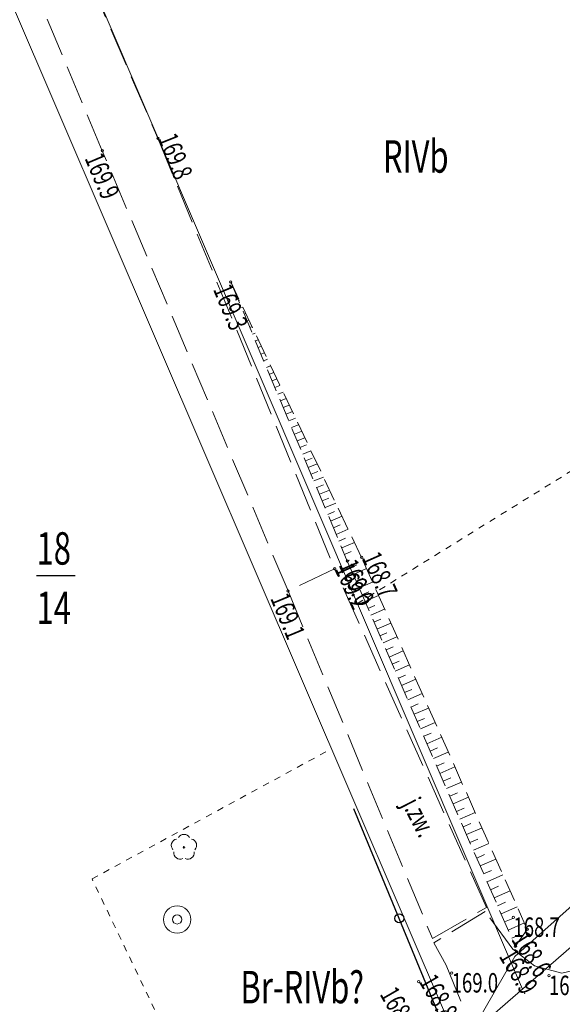
# Model space of a CAD drawing. Units: metres. Extents: x 8472217 to 8473437, y 5916736 to 5918899.
# Drawn here: x 8473133 to 8473175, y 5918117 to 5918193 of the extents above; entities that cross this region are included whole.
import ezdxf
from ezdxf.enums import TextEntityAlignment as Align

# ---------------------------------------------------------------- set-up
doc = ezdxf.new("R2010")
doc.units = ezdxf.units.M
for name, pattern in [('1', [0]), ('2_1', [0]), ('2_BUBZ02', [2.45, 1.75, -0.7]), ('2_BUBZ02G', [2.45, 1.75, -0.7]), ('2_KTJZ01', [4, 3, -1]), ('4_SUPT_01', [0]), ('8', [1, 0.5, -0.5])]:
    doc.linetypes.add(name, pattern=pattern)
doc.layers.get('0').update_dxf_attribs({"color": 250, "linetype": 'CONTINUOUS', "lineweight": 100})
for name, color, linetype, lineweight in [('BUBZ_L_1', 7, '2_BUBZ02', 18), ('EWIDENCJA_L_0', 3, '1', 0), ('KTJZ_E_T_0', 7, 'CONTINUOUS', 15), ('KTJZ_L_0', 7, '2_KTJZ01', 18), ('KTOK_L_4', 7, 'CONTINUOUS', 25), ('NAZWY_UZYTKOW_T_0', 3, 'CONTINUOUS', 20), ('NR_DZIALEK_T_0', 3, 'CONTINUOUS', 25), ('OBOP_T_1', 3, 'CONTINUOUS', 18), ('RTPW_T_0', 7, 'CONTINUOUS', 15), ('SUPT_L_0', 30, '4_SUPT_01', 18), ('SUUW_T_1', 7, 'CONTINUOUS', 18), ('UZYTKI_L_0', 3, '8', 0)]:
    doc.layers.add(name, color=color, linetype=linetype, lineweight=lineweight)
doc.styles.get("Standard").update_dxf_attribs({"font": 'Simplex.SHX', "width": 0.75})

# ---------------------------------------------------------------- blocks, each defined once
blk = doc.blocks.new('2_OBOP02_01')
at = {"linetype": 'CONTINUOUS'}
blk.add_circle((0, 0), 0.06, dxfattribs=at)
for centre, start, end in [((0, 0.5), 30.14012, 149.85988), ((-0.476, 0.155), 102.14447, 221.86002), ((0.476, 0.155), 318.13998, 77.85553), ((-0.294, -0.405), 174.14818, 293.85423), ((0.294, -0.405), 246.14577, 5.85182)]:
    blk.add_arc(centre, 0.5, start, end, dxfattribs=at)
blk = doc.blocks.new('2_RTPW01')
at = {"linetype": 'CONTINUOUS'}
blk.add_circle((0, 0), 0.09, dxfattribs=at)
blk = doc.blocks.new('4_SUUS13')
at = {"linetype": 'CONTINUOUS'}
for radius in [1.05, 0.35]:
    blk.add_circle((0, 0), radius, dxfattribs=at)

msp = doc.modelspace()

# ---------------------------------------------------------------- linework, layer by layer
at = {"layer": 'BUBZ_L_1', "linetype": '2_BUBZ02G'}
for p, q in [((8473149.74, 5918172.89), (8473158.72, 5918151.36)), ((8473158.72, 5918151.36), (8473171.66, 5918121.65))]:
    msp.add_line(p, q, dxfattribs=at)
at = {"layer": 'BUBZ_L_1', "linetype": '2_BUBZ02'}
for p, q in [((8473159.82, 5918151.64), (8473149.74, 5918172.89)), ((8473172.59, 5918122.95), (8473159.82, 5918151.64)), ((8473171.66, 5918121.65), (8473172.59, 5918122.95))]:
    msp.add_line(p, q, dxfattribs=at)
at = {"layer": 'BUBZ_L_1', "linetype": '2_1'}
for p, q in [((8473149.923, 5918172.452), (8473149.944, 5918172.461)), ((8473149.923, 5918172.452), (8473149.944, 5918172.461)), ((8473149.923, 5918172.452), (8473149.944, 5918172.461)), ((8473150.137, 5918171.938), (8473150.183, 5918171.957)), ((8473150.137, 5918171.938), (8473150.183, 5918171.957)), ((8473150.137, 5918171.938), (8473150.183, 5918171.957)), ((8473150.352, 5918171.423), (8473150.422, 5918171.452)), ((8473150.352, 5918171.423), (8473150.422, 5918171.452)), ((8473150.352, 5918171.423), (8473150.422, 5918171.452)), ((8473150.566, 5918170.909), (8473150.661, 5918170.948)), ((8473150.566, 5918170.909), (8473150.661, 5918170.948)), ((8473150.566, 5918170.909), (8473150.661, 5918170.948)), ((8473150.781, 5918170.394), (8473150.9, 5918170.444)), ((8473150.781, 5918170.394), (8473150.9, 5918170.444)), ((8473150.781, 5918170.394), (8473150.9, 5918170.444)), ((8473150.995, 5918169.88), (8473151.139, 5918169.94)), ((8473150.995, 5918169.88), (8473151.139, 5918169.94)), ((8473150.995, 5918169.88), (8473151.139, 5918169.94)), ((8473151.21, 5918169.366), (8473151.379, 5918169.436)), ((8473151.21, 5918169.366), (8473151.379, 5918169.436)), ((8473151.21, 5918169.366), (8473151.379, 5918169.436)), ((8473151.425, 5918168.851), (8473151.618, 5918168.932)), ((8473151.425, 5918168.851), (8473151.618, 5918168.932)), ((8473151.425, 5918168.851), (8473151.618, 5918168.932)), ((8473151.639, 5918168.337), (8473151.857, 5918168.428)), ((8473151.639, 5918168.337), (8473151.857, 5918168.428)), ((8473151.639, 5918168.337), (8473151.857, 5918168.428)), ((8473151.854, 5918167.822), (8473152.096, 5918167.923)), ((8473151.854, 5918167.822), (8473152.096, 5918167.923)), ((8473151.854, 5918167.822), (8473152.096, 5918167.923)), ((8473152.068, 5918167.308), (8473152.335, 5918167.419)), ((8473152.068, 5918167.308), (8473152.335, 5918167.419)), ((8473152.068, 5918167.308), (8473152.335, 5918167.419)), ((8473152.283, 5918166.794), (8473152.574, 5918166.915)), ((8473152.283, 5918166.794), (8473152.574, 5918166.915)), ((8473152.283, 5918166.794), (8473152.574, 5918166.915)), ((8473152.497, 5918166.279), (8473152.813, 5918166.411)), ((8473152.497, 5918166.279), (8473152.813, 5918166.411)), ((8473152.497, 5918166.279), (8473152.813, 5918166.411)), ((8473152.712, 5918165.765), (8473153.053, 5918165.907)), ((8473152.712, 5918165.765), (8473153.053, 5918165.907)), ((8473152.712, 5918165.765), (8473153.053, 5918165.907)), ((8473152.926, 5918165.25), (8473153.292, 5918165.403)), ((8473152.926, 5918165.25), (8473153.292, 5918165.403)), ((8473152.926, 5918165.25), (8473153.292, 5918165.403)), ((8473153.141, 5918164.736), (8473153.531, 5918164.898)), ((8473153.141, 5918164.736), (8473153.531, 5918164.898)), ((8473153.141, 5918164.736), (8473153.531, 5918164.898)), ((8473153.356, 5918164.221), (8473153.77, 5918164.394)), ((8473153.356, 5918164.221), (8473153.77, 5918164.394)), ((8473153.356, 5918164.221), (8473153.77, 5918164.394)), ((8473153.57, 5918163.707), (8473154.009, 5918163.89)), ((8473153.57, 5918163.707), (8473154.009, 5918163.89)), ((8473153.57, 5918163.707), (8473154.009, 5918163.89)), ((8473153.785, 5918163.193), (8473154.248, 5918163.386)), ((8473153.785, 5918163.193), (8473154.248, 5918163.386)), ((8473153.785, 5918163.193), (8473154.248, 5918163.386)), ((8473153.999, 5918162.678), (8473154.487, 5918162.882)), ((8473153.999, 5918162.678), (8473154.487, 5918162.882)), ((8473153.999, 5918162.678), (8473154.487, 5918162.882)), ((8473154.214, 5918162.164), (8473154.727, 5918162.378)), ((8473154.214, 5918162.164), (8473154.727, 5918162.378)), ((8473154.214, 5918162.164), (8473154.727, 5918162.378)), ((8473154.428, 5918161.649), (8473154.966, 5918161.874)), ((8473154.428, 5918161.649), (8473154.966, 5918161.874)), ((8473154.428, 5918161.649), (8473154.966, 5918161.874)), ((8473154.643, 5918161.135), (8473155.157, 5918161.35)), ((8473154.643, 5918161.135), (8473155.157, 5918161.35)), ((8473154.643, 5918161.135), (8473155.157, 5918161.35)), ((8473154.857, 5918160.621), (8473155.444, 5918160.865)), ((8473154.857, 5918160.621), (8473155.444, 5918160.865)), ((8473154.857, 5918160.621), (8473155.444, 5918160.865)), ((8473155.072, 5918160.106), (8473155.586, 5918160.321)), ((8473155.072, 5918160.106), (8473155.586, 5918160.321)), ((8473155.072, 5918160.106), (8473155.586, 5918160.321)), ((8473155.287, 5918159.592), (8473155.922, 5918159.857)), ((8473155.287, 5918159.592), (8473155.922, 5918159.857)), ((8473155.287, 5918159.592), (8473155.922, 5918159.857)), ((8473155.501, 5918159.077), (8473156.016, 5918159.292)), ((8473155.501, 5918159.077), (8473156.016, 5918159.292)), ((8473155.501, 5918159.077), (8473156.016, 5918159.292)), ((8473155.716, 5918158.563), (8473156.401, 5918158.849)), ((8473155.716, 5918158.563), (8473156.401, 5918158.849)), ((8473155.716, 5918158.563), (8473156.401, 5918158.849)), ((8473155.93, 5918158.049), (8473156.445, 5918158.263)), ((8473155.93, 5918158.049), (8473156.445, 5918158.263)), ((8473155.93, 5918158.049), (8473156.445, 5918158.263)), ((8473156.145, 5918157.534), (8473156.879, 5918157.84)), ((8473156.145, 5918157.534), (8473156.879, 5918157.84)), ((8473156.145, 5918157.534), (8473156.879, 5918157.84)), ((8473156.359, 5918157.02), (8473156.874, 5918157.234)), ((8473156.359, 5918157.02), (8473156.874, 5918157.234)), ((8473156.359, 5918157.02), (8473156.874, 5918157.234)), ((8473156.574, 5918156.505), (8473157.357, 5918156.832)), ((8473156.574, 5918156.505), (8473157.357, 5918156.832)), ((8473156.574, 5918156.505), (8473157.357, 5918156.832)), ((8473156.788, 5918155.991), (8473157.303, 5918156.206)), ((8473156.788, 5918155.991), (8473157.303, 5918156.206)), ((8473156.788, 5918155.991), (8473157.303, 5918156.206)), ((8473157.003, 5918155.477), (8473157.835, 5918155.824)), ((8473157.003, 5918155.477), (8473157.835, 5918155.824)), ((8473157.003, 5918155.477), (8473157.835, 5918155.824)), ((8473157.218, 5918154.962), (8473157.732, 5918155.177)), ((8473157.218, 5918154.962), (8473157.732, 5918155.177)), ((8473157.218, 5918154.962), (8473157.732, 5918155.177)), ((8473157.432, 5918154.448), (8473158.314, 5918154.815)), ((8473157.432, 5918154.448), (8473158.314, 5918154.815)), ((8473157.432, 5918154.448), (8473158.314, 5918154.815)), ((8473157.647, 5918153.933), (8473158.161, 5918154.148)), ((8473157.647, 5918153.933), (8473158.161, 5918154.148)), ((8473157.647, 5918153.933), (8473158.161, 5918154.148)), ((8473157.861, 5918153.419), (8473158.792, 5918153.807)), ((8473157.861, 5918153.419), (8473158.792, 5918153.807)), ((8473157.861, 5918153.419), (8473158.792, 5918153.807)), ((8473158.076, 5918152.905), (8473158.59, 5918153.119)), ((8473158.076, 5918152.905), (8473158.59, 5918153.119)), ((8473158.076, 5918152.905), (8473158.59, 5918153.119)), ((8473158.29, 5918152.39), (8473159.27, 5918152.799)), ((8473158.29, 5918152.39), (8473159.27, 5918152.799)), ((8473158.29, 5918152.39), (8473159.27, 5918152.799)), ((8473158.505, 5918151.876), (8473159.019, 5918152.09)), ((8473158.505, 5918151.876), (8473159.019, 5918152.09)), ((8473158.505, 5918151.876), (8473159.019, 5918152.09)), ((8473158.719, 5918151.361), (8473158.894, 5918151.434)), ((8473158.719, 5918151.361), (8473158.894, 5918151.434)), ((8473158.719, 5918151.361), (8473158.894, 5918151.434)), ((8473158.944, 5918150.846), (8473159.459, 5918151.071)), ((8473158.944, 5918150.846), (8473159.459, 5918151.071)), ((8473158.944, 5918150.846), (8473159.459, 5918151.071)), ((8473159.169, 5918150.329), (8473160.203, 5918150.78)), ((8473159.169, 5918150.329), (8473160.203, 5918150.78)), ((8473159.169, 5918150.329), (8473160.203, 5918150.78)), ((8473159.395, 5918149.81), (8473159.914, 5918150.036)), ((8473159.395, 5918149.81), (8473159.914, 5918150.036)), ((8473159.395, 5918149.81), (8473159.914, 5918150.036)), ((8473159.622, 5918149.289), (8473160.664, 5918149.743)), ((8473159.622, 5918149.289), (8473160.664, 5918149.743)), ((8473159.622, 5918149.289), (8473160.664, 5918149.743)), ((8473159.85, 5918148.766), (8473160.373, 5918148.994)), ((8473159.85, 5918148.766), (8473160.373, 5918148.994)), ((8473159.85, 5918148.766), (8473160.373, 5918148.994)), ((8473160.079, 5918148.24), (8473161.129, 5918148.698)), ((8473160.079, 5918148.24), (8473161.129, 5918148.698)), ((8473160.079, 5918148.24), (8473161.129, 5918148.698)), ((8473160.308, 5918147.713), (8473160.836, 5918147.943)), ((8473160.308, 5918147.713), (8473160.836, 5918147.943)), ((8473160.308, 5918147.713), (8473160.836, 5918147.943)), ((8473160.539, 5918147.183), (8473161.598, 5918147.645)), ((8473160.539, 5918147.183), (8473161.598, 5918147.645)), ((8473160.539, 5918147.183), (8473161.598, 5918147.645)), ((8473160.771, 5918146.652), (8473161.302, 5918146.883)), ((8473160.771, 5918146.652), (8473161.302, 5918146.883)), ((8473160.771, 5918146.652), (8473161.302, 5918146.883)), ((8473161.003, 5918146.118), (8473162.071, 5918146.583)), ((8473161.003, 5918146.118), (8473162.071, 5918146.583)), ((8473161.003, 5918146.118), (8473162.071, 5918146.583)), ((8473161.237, 5918145.582), (8473161.773, 5918145.815)), ((8473161.237, 5918145.582), (8473161.773, 5918145.815)), ((8473161.237, 5918145.582), (8473161.773, 5918145.815)), ((8473161.471, 5918145.044), (8473162.547, 5918145.512)), ((8473161.471, 5918145.044), (8473162.547, 5918145.512)), ((8473161.471, 5918145.044), (8473162.547, 5918145.512)), ((8473161.706, 5918144.503), (8473162.247, 5918144.739)), ((8473161.706, 5918144.503), (8473162.247, 5918144.739)), ((8473161.706, 5918144.503), (8473162.247, 5918144.739)), ((8473161.943, 5918143.961), (8473163.028, 5918144.433)), ((8473161.943, 5918143.961), (8473163.028, 5918144.433)), ((8473161.943, 5918143.961), (8473163.028, 5918144.433)), ((8473162.18, 5918143.416), (8473162.725, 5918143.653)), ((8473162.18, 5918143.416), (8473162.725, 5918143.653)), ((8473162.18, 5918143.416), (8473162.725, 5918143.653)), ((8473162.418, 5918142.869), (8473163.512, 5918143.346)), ((8473162.418, 5918142.869), (8473163.512, 5918143.346)), ((8473162.418, 5918142.869), (8473163.512, 5918143.346)), ((8473162.657, 5918142.32), (8473163.206, 5918142.559)), ((8473162.657, 5918142.32), (8473163.206, 5918142.559)), ((8473162.657, 5918142.32), (8473163.206, 5918142.559)), ((8473162.897, 5918141.769), (8473164, 5918142.249)), ((8473162.897, 5918141.769), (8473164, 5918142.249)), ((8473162.897, 5918141.769), (8473164, 5918142.249)), ((8473163.138, 5918141.215), (8473163.692, 5918141.456)), ((8473163.138, 5918141.215), (8473163.692, 5918141.456)), ((8473163.138, 5918141.215), (8473163.692, 5918141.456)), ((8473163.38, 5918140.66), (8473164.492, 5918141.144)), ((8473163.38, 5918140.66), (8473164.492, 5918141.144)), ((8473163.38, 5918140.66), (8473164.492, 5918141.144)), ((8473163.624, 5918140.102), (8473164.181, 5918140.345)), ((8473163.624, 5918140.102), (8473164.181, 5918140.345)), ((8473163.624, 5918140.102), (8473164.181, 5918140.345)), ((8473163.867, 5918139.541), (8473164.988, 5918140.029)), ((8473163.867, 5918139.541), (8473164.988, 5918140.029)), ((8473163.867, 5918139.541), (8473164.988, 5918140.029)), ((8473164.112, 5918138.979), (8473164.675, 5918139.224)), ((8473164.112, 5918138.979), (8473164.675, 5918139.224)), ((8473164.112, 5918138.979), (8473164.675, 5918139.224)), ((8473164.358, 5918138.414), (8473165.488, 5918138.906)), ((8473164.358, 5918138.414), (8473165.488, 5918138.906)), ((8473164.358, 5918138.414), (8473165.488, 5918138.906)), ((8473164.605, 5918137.847), (8473165.172, 5918138.094)), ((8473164.605, 5918137.847), (8473165.172, 5918138.094)), ((8473164.605, 5918137.847), (8473165.172, 5918138.094)), ((8473164.853, 5918137.278), (8473165.992, 5918137.774)), ((8473164.853, 5918137.278), (8473165.992, 5918137.774)), ((8473164.853, 5918137.278), (8473165.992, 5918137.774)), ((8473165.102, 5918136.706), (8473165.674, 5918136.955)), ((8473165.102, 5918136.706), (8473165.674, 5918136.955)), ((8473165.102, 5918136.706), (8473165.674, 5918136.955)), ((8473165.352, 5918136.133), (8473166.5, 5918136.633)), ((8473165.352, 5918136.133), (8473166.5, 5918136.633)), ((8473165.352, 5918136.133), (8473166.5, 5918136.633)), ((8473165.603, 5918135.556), (8473166.179, 5918135.807)), ((8473165.603, 5918135.556), (8473166.179, 5918135.807)), ((8473165.603, 5918135.556), (8473166.179, 5918135.807)), ((8473165.855, 5918134.978), (8473167.012, 5918135.482)), ((8473165.855, 5918134.978), (8473167.012, 5918135.482)), ((8473165.855, 5918134.978), (8473167.012, 5918135.482)), ((8473166.108, 5918134.397), (8473166.689, 5918134.65)), ((8473166.108, 5918134.397), (8473166.689, 5918134.65)), ((8473166.108, 5918134.397), (8473166.689, 5918134.65)), ((8473166.362, 5918133.814), (8473167.528, 5918134.322)), ((8473166.362, 5918133.814), (8473167.528, 5918134.322)), ((8473166.362, 5918133.814), (8473167.528, 5918134.322)), ((8473166.617, 5918133.229), (8473167.202, 5918133.484)), ((8473166.617, 5918133.229), (8473167.202, 5918133.484)), ((8473166.617, 5918133.229), (8473167.202, 5918133.484)), ((8473166.873, 5918132.641), (8473168.049, 5918133.153)), ((8473166.873, 5918132.641), (8473168.049, 5918133.153)), ((8473166.873, 5918132.641), (8473168.049, 5918133.153)), ((8473167.13, 5918132.051), (8473167.72, 5918132.308)), ((8473167.13, 5918132.051), (8473167.72, 5918132.308)), ((8473167.13, 5918132.051), (8473167.72, 5918132.308)), ((8473167.388, 5918131.458), (8473168.573, 5918131.974)), ((8473167.388, 5918131.458), (8473168.573, 5918131.974)), ((8473167.388, 5918131.458), (8473168.573, 5918131.974)), ((8473167.647, 5918130.863), (8473168.242, 5918131.122)), ((8473167.647, 5918130.863), (8473168.242, 5918131.122)), ((8473167.647, 5918130.863), (8473168.242, 5918131.122)), ((8473167.907, 5918130.266), (8473169.102, 5918130.786)), ((8473167.907, 5918130.266), (8473169.102, 5918130.786)), ((8473167.907, 5918130.266), (8473169.102, 5918130.786)), ((8473168.169, 5918129.666), (8473168.768, 5918129.927)), ((8473168.169, 5918129.666), (8473168.768, 5918129.927)), ((8473168.169, 5918129.666), (8473168.768, 5918129.927)), ((8473168.431, 5918129.064), (8473169.635, 5918129.588)), ((8473168.431, 5918129.064), (8473169.635, 5918129.588)), ((8473168.431, 5918129.064), (8473169.635, 5918129.588)), ((8473168.694, 5918128.459), (8473169.299, 5918128.723)), ((8473168.694, 5918128.459), (8473169.299, 5918128.723)), ((8473168.694, 5918128.459), (8473169.299, 5918128.723)), ((8473168.959, 5918127.852), (8473170.173, 5918128.381)), ((8473168.959, 5918127.852), (8473170.173, 5918128.381)), ((8473168.959, 5918127.852), (8473170.173, 5918128.381)), ((8473169.224, 5918127.243), (8473169.834, 5918127.508)), ((8473169.224, 5918127.243), (8473169.834, 5918127.508)), ((8473169.224, 5918127.243), (8473169.834, 5918127.508)), ((8473169.491, 5918126.631), (8473170.714, 5918127.164)), ((8473169.491, 5918126.631), (8473170.714, 5918127.164)), ((8473169.491, 5918126.631), (8473170.714, 5918127.164)), ((8473169.758, 5918126.017), (8473170.372, 5918126.284)), ((8473169.758, 5918126.017), (8473170.372, 5918126.284)), ((8473169.758, 5918126.017), (8473170.372, 5918126.284)), ((8473170.027, 5918125.4), (8473171.26, 5918125.937)), ((8473170.027, 5918125.4), (8473171.26, 5918125.937)), ((8473170.027, 5918125.4), (8473171.26, 5918125.937)), ((8473170.297, 5918124.781), (8473170.916, 5918125.05)), ((8473170.297, 5918124.781), (8473170.916, 5918125.05)), ((8473170.297, 5918124.781), (8473170.916, 5918125.05)), ((8473170.567, 5918124.159), (8473171.811, 5918124.7)), ((8473170.567, 5918124.159), (8473171.811, 5918124.7)), ((8473170.567, 5918124.159), (8473171.811, 5918124.7)), ((8473170.839, 5918123.534), (8473171.464, 5918123.806)), ((8473170.839, 5918123.534), (8473171.464, 5918123.806)), ((8473170.839, 5918123.534), (8473171.464, 5918123.806)), ((8473171.112, 5918122.908), (8473172.366, 5918123.454)), ((8473171.112, 5918122.908), (8473172.366, 5918123.454)), ((8473171.112, 5918122.908), (8473172.366, 5918123.454)), ((8473171.386, 5918122.279), (8473172.015, 5918122.553)), ((8473171.386, 5918122.279), (8473172.015, 5918122.553)), ((8473171.386, 5918122.279), (8473172.015, 5918122.553))]:
    msp.add_line(p, q, dxfattribs=at)
msp.add_point((8473171.66, 5918121.65), dxfattribs=at)
msp.add_point((8473171.66, 5918121.65), dxfattribs=at)
msp.add_point((8473171.66, 5918121.65), dxfattribs=at)
at = {"layer": 'EWIDENCJA_L_0', "linetype": '1'}
for p, q in [((8473172.221, 5918118.353), (8473133.494, 5918208.883)), ((8473127.86, 5918206.01), (8473167.288, 5918114.082)), ((8473126.497, 5918078.759), (8473183.164, 5918127.83))]:
    msp.add_line(p, q, dxfattribs=at)
msp.add_point((8473172.38, 5918118.02), dxfattribs=at)
at = {"layer": 'KTJZ_L_0', "linetype": '2_KTJZ01'}
for p, q in [((8473134.16, 5918207.07), (8473144.12, 5918183.96)), ((8473139.84, 5918183), (8473130.46, 5918205.47)), ((8473144.12, 5918183.96), (8473157.74, 5918150.77)), ((8473154.15, 5918149.06), (8473139.84, 5918183)), ((8473157.74, 5918150.77), (8473154.15, 5918149.06)), ((8473157.74, 5918150.77), (8473154.15, 5918149.06)), ((8473169.434, 5918124.651), (8473157.74, 5918150.77)), ((8473169.434, 5918124.651), (8473157.74, 5918150.77)), ((8473154.15, 5918149.06), (8473165.277, 5918122.256)), ((8473154.15, 5918149.06), (8473165.277, 5918122.256)), ((8473165.277, 5918122.256), (8473169.434, 5918124.651)), ((8473165.277, 5918122.256), (8473169.434, 5918124.651)), ((8473169.344, 5918124.34), (8473165.398, 5918121.927)), ((8473171.484, 5918121.424), (8473169.344, 5918124.34)), ((8473165.398, 5918121.927), (8473166.328, 5918120.193)), ((8473173.14, 5918120.145), (8473171.484, 5918121.424)), ((8473166.328, 5918120.193), (8473167.572, 5918117.148)), ((8473175.242, 5918119.582), (8473173.14, 5918120.145)), ((8473177.825, 5918120.192), (8473175.242, 5918119.582))]:
    msp.add_line(p, q, dxfattribs=at)
at = {"layer": 'KTOK_L_4'}
for p, q in [((8473162.72, 5918123.81), (8473159.23, 5918132.26)), ((8473166.21, 5918115.36), (8473162.72, 5918123.81))]:
    msp.add_line(p, q, dxfattribs=at)
msp.add_circle((8473162.72, 5918123.81), 0.35, dxfattribs=at)
at = {"layer": 'NR_DZIALEK_T_0', "linetype": 'CONTINUOUS'}
msp.add_line((8473134.774, 5918150.252), (8473137.759, 5918150.252), dxfattribs=at)
at = {"layer": 'SUPT_L_0', "linetype": '4_SUPT_01'}
for p, q in [((8473209.69, 5918154.895), (8473171.631, 5918120.868)), ((8473171.631, 5918120.868), (8473166.711, 5918112.326))]:
    msp.add_line(p, q, dxfattribs=at)
at = {"layer": 'UZYTKI_L_0', "linetype": '8'}
for p, q in [((8473159.502, 5918148.085), (8473185.943, 5918164.487)), ((8473139.048, 5918126.851), (8473157.506, 5918136.888)), ((8473151.647, 5918100.537), (8473139.048, 5918126.851))]:
    msp.add_line(p, q, dxfattribs=at)

# ---------------------------------------------------------------- block references
at = {"layer": 'OBOP_T_1'}
msp.add_blockref('2_OBOP02_01', (8473146.135, 5918129.281), dxfattribs=at)
at = {"layer": 'RTPW_T_0'}
for p in [(8473144.12, 5918183.96), (8473139.84, 5918183), (8473149.74, 5918172.89), (8473158.72, 5918151.36), (8473159.82, 5918151.64), (8473157.74, 5918150.77), (8473154.15, 5918149.06), (8473171.52, 5918123.88), (8473172.59, 5918122.95), (8473171.66, 5918121.65), (8473166.76, 5918119.59), (8473174.26, 5918119.39), (8473164.21, 5918118.93)]:
    msp.add_blockref('2_RTPW01', p, dxfattribs=at)
at = {"layer": 'SUUW_T_1'}
msp.add_blockref('4_SUUS13', (8473145.61, 5918123.723), dxfattribs=at)

# ---------------------------------------------------------------- texts
at = {"layer": 'KTJZ_E_T_0', "width": 0.7}
for rotation in [297.34988, 296.95]:
    msp.add_text('j.zw.', height=1.5, rotation=rotation, dxfattribs=at).set_placement((8473164.102, 5918131.519), align=Align.MIDDLE)
at = {"layer": 'NAZWY_UZYTKOW_T_0', "width": 0.7}
for s, p in [('RIVb', (8473161.462, 5918183.809)), ('Br-RIVb\t', (8473150.49, 5918119.758))]:
    msp.add_text(s, height=2.5, dxfattribs=at).set_placement(p, align=Align.TOP_LEFT)
at = {"layer": 'NR_DZIALEK_T_0', "width": 0.7}
for s, p in [('18', (8473134.774, 5918153.586)), ('14', (8473134.774, 5918149.002))]:
    msp.add_text(s, height=2.5, dxfattribs=at).set_placement(p, align=Align.TOP_LEFT)
at = {"layer": 'RTPW_T_0', "width": 0.7}
for s, rotation, p in [('169.8', 291.908, (8473144.12, 5918183.96)), ('168.7', 293.99398, (8473159.82, 5918151.64)), ('169.2', 293.719, (8473157.74, 5918150.77)), ('168.8', 299.907, (8473164.21, 5918118.93))]:
    msp.add_text(s, height=1.5, rotation=rotation, dxfattribs=at).set_placement(p)
for s, rotation, p in [('169.9', 292.86157, (8473139.84, 5918183)), ('169.3', 292.64065, (8473149.74, 5918172.89)), ('169.1', 292.54513, (8473154.15, 5918149.06)), ('168.6', 302.66573, (8473172.59, 5918122.95)), ('168.9', 300.63426, (8473171.66, 5918121.65)), ('168.8', 299.91116, (8473162.484, 5918118.707))]:
    msp.add_text(s, height=1.5, rotation=rotation, dxfattribs=at).set_placement(p, align=Align.TOP_LEFT)
msp.add_text('169.0', height=1.5, rotation=293.53522, dxfattribs=at).set_placement((8473158.72, 5918151.36), align=Align.MIDDLE_LEFT)
for s, p in [('168.7', (8473171.52, 5918123.88)), ('169.0', (8473166.76, 5918119.59)), ('168.9', (8473174.26, 5918119.39))]:
    msp.add_text(s, height=1.5, dxfattribs=at).set_placement(p, align=Align.TOP_LEFT)

doc.saveas('drawing.dxf')
